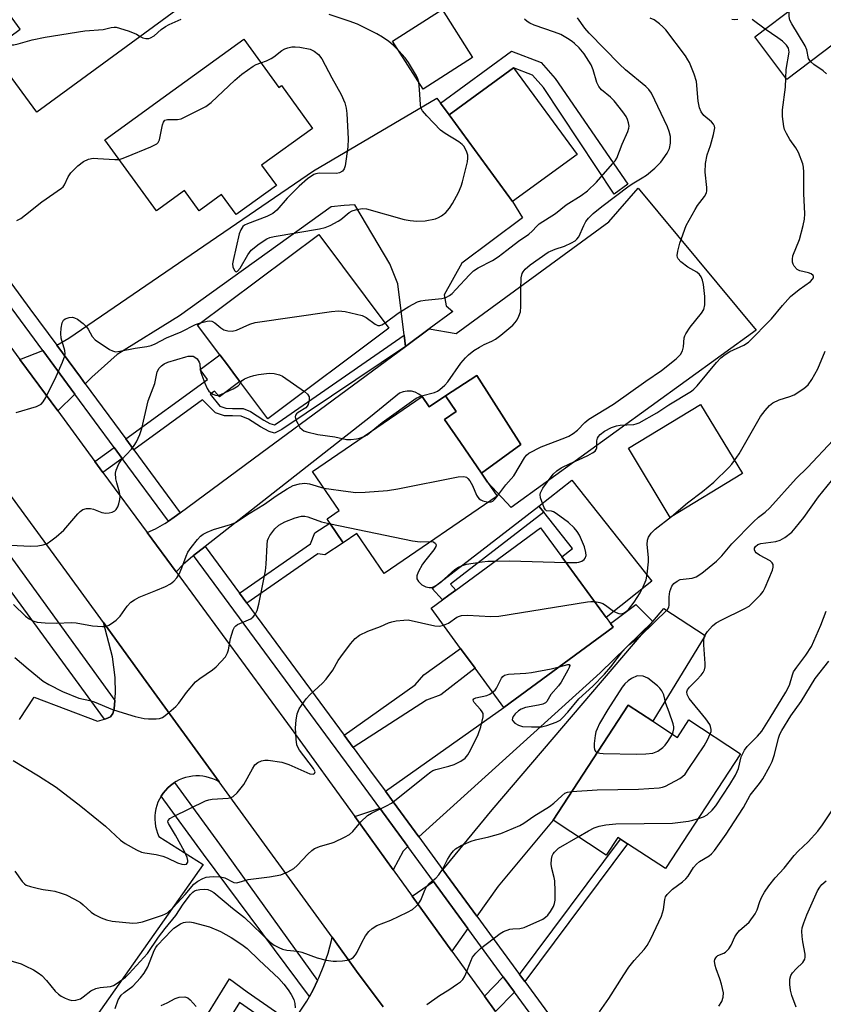
# Model space of a CAD drawing. Units: inches. Extents: x 1309758 to 1315758, y 477450 to 481450.
# Drawn here: x 1310582 to 1310789, y 478032 to 478284 of the extents above; entities that cross this region are included whole.
import ezdxf

# ---------------------------------------------------------------- set-up
doc = ezdxf.new("R2010")
doc.units = ezdxf.units.IN
doc.header["$MEASUREMENT"] = 0
for name, color, linetype in [('BLDG-Footprint', 5, 'Continuous'), ('CULTRL-Pad', 6, 'Continuous'), ('TRANS-Driveway', 251, 'Continuous'), ('TRANS-Non Street Sidewalk', 7, 'Continuous'), ('TRANS-Parking Lot', 4, 'Continuous'), ('TRANS-Road', 130, 'Continuous'), ('TRANS-Street Sidewalk', 7, 'Continuous'), ('Undefined', 1, 'Continuous')]:
    doc.layers.add(name, color=color, linetype=linetype)

msp = doc.modelspace()

# ---------------------------------------------------------------- linework, layer by layer
at = {"layer": 'BLDG-Footprint'}
for points, elevation in [([(1310614.62, 478313.67), (1310628.56, 478294.61), (1310620.86, 478288.97), (1310622.54, 478286.67), (1310586.91, 478260.59), (1310578.69, 478271.81), (1310576.85, 478274.33), (1310575.26, 478276.5), (1310582.62, 478281.89), (1310576.15, 478290.73), (1310604.28, 478311.31), (1310606.76, 478307.92), (1310610.69, 478310.8)], 247.76), ([(1310797.66, 478282.83), (1310779.35, 478268.99), (1310771.13, 478279.87), (1310782.03, 478288.11), (1310779.83, 478291.02), (1310787.23, 478296.62)], 260.16), ([(1310698.7, 478274.58), (1310686, 478266.51), (1310678.19, 478278.81), (1310690.89, 478286.88)], 251.09), ([(1310639.97, 478279.3), (1310648.96, 478266.88), (1310649.67, 478267.39), (1310657.61, 478256.41), (1310644.58, 478246.98), (1310648.36, 478241.75), (1310638.06, 478234.3), (1310634.3, 478239.49), (1310628.51, 478235.31), (1310624.78, 478240.46), (1310617.56, 478235.24), (1310604.33, 478253.52), (1310615.53, 478261.61), (1310617.73, 478263.21)], 250.24), ([(1310725.5, 478249.76), (1310708.96, 478237.66), (1310692.7, 478259.87), (1310709.24, 478271.97)], 251.27), ([(1310677.25, 478205.17), (1310646.15, 478181.91), (1310638.99, 478191.48), (1310637.89, 478192.97), (1310635.78, 478195.78), (1310633.86, 478198.34), (1310628.15, 478205.98), (1310659.24, 478229.24)], 252.29), ([(1310691.75, 478187.85), (1310694.51, 478183.82), (1310691.51, 478181.77), (1310695.59, 478175.81), (1310700.96, 478167.99), (1310702.52, 478165.7), (1310705, 478162.09), (1310676.03, 478142.23), (1310668.99, 478152.5), (1310665.54, 478150.13), (1310662.11, 478155.14), (1310661.36, 478156.24), (1310664.5, 478158.38), (1310657.66, 478168.36), (1310685.75, 478187.61), (1310687.56, 478184.98)], 255.45), ([(1310767.95, 478167.85), (1310749.41, 478156.64), (1310738.68, 478174.39), (1310757.22, 478185.59)], 259.57), ([(1310734.78, 478128.47), (1310706.68, 478107.9), (1310699.35, 478117.92), (1310695.64, 478122.99), (1310688.06, 478133.34), (1310690.97, 478135.47), (1310692.6, 478136.67), (1310694.37, 478137.96), (1310716.16, 478153.91), (1310721.59, 478146.49), (1310732.96, 478130.95), (1310734.09, 478129.41)], 259.67), ([(1310744.97, 478104.33), (1310751.29, 478100.2), (1310754.21, 478104.66), (1310767.49, 478095.97), (1310748.22, 478066.52), (1310738.48, 478072.89), (1310736.67, 478074.08), (1310735.98, 478074.53), (1310733, 478069.99), (1310719.34, 478078.93), (1310738.66, 478108.46)], 264.3)]:
    msp.add_lwpolyline(points, close=True, dxfattribs=dict(at, elevation=elevation))
at = {"layer": 'CULTRL-Pad'}
for points in [[(1310711.1, 478175.37), (1310700.96, 478167.99), (1310695.59, 478175.81), (1310691.51, 478181.77), (1310694.51, 478183.82), (1310691.75, 478187.85), (1310699.78, 478193.01)], [(1310744.74, 478140.31), (1310732.96, 478130.96), (1310721.59, 478146.49), (1310724.33, 478148.66), (1310716.97, 478157.94), (1310715.74, 478159.49), (1310724.18, 478166.19)]]:
    msp.add_lwpolyline(points, close=True, dxfattribs=at)
at = {"layer": 'TRANS-Driveway'}
for points in [[(1310690.49, 478262.91), (1310692.7, 478259.87), (1310708.96, 478237.66), (1310711.49, 478233.5), (1310695.91, 478221.88), (1310691.44, 478213.75), (1310691.94, 478210.93), (1310693.64, 478209.47), (1310687.56, 478204.98), (1310681.48, 478200.49), (1310681.12, 478203.39), (1310679.5, 478216.56), (1310677.5, 478221.7), (1310668.5, 478236.78), (1310665.74, 478236.65), (1310662.38, 478236.29), (1310623.48, 478208.3), (1310607.52, 478198.41), (1310601.03, 478192.58), (1310599.32, 478190.9), (1310598.07, 478192.59), (1310591.99, 478200.83), (1310595.13, 478202.59), (1310657.91, 478245.57), (1310689.57, 478264.17)], [(1310596.64, 478188.26), (1310592.26, 478183.95), (1310582.56, 478197.15), (1310588.4, 478199.44)], [(1310744.94, 478129.91), (1310731.46, 478116.75), (1310684.87, 478074.71), (1310678.32, 478083.65), (1310676.34, 478086.36), (1310706.68, 478107.9), (1310734.78, 478128.47), (1310734.09, 478129.41), (1310740.6, 478134.32)], [(1310699.79, 478054.33), (1310691.1, 478066.2), (1310703.7, 478081.63), (1310744.94, 478129.91), (1310747.78, 478133.23), (1310758.37, 478126.34), (1310744.97, 478104.33), (1310738.66, 478108.46), (1310719.34, 478078.93), (1310705.27, 478062.05)], [(1310682.12, 478072.18), (1310680.88, 478071.04), (1310678.33, 478066.25), (1310668.46, 478079.91), (1310674.92, 478082.01)], [(1310697.52, 478051.14), (1310693.42, 478045.36), (1310683.23, 478059.46), (1310688.67, 478063.23)]]:
    msp.add_lwpolyline(points, close=True, dxfattribs=at)
at = {"layer": 'TRANS-Non Street Sidewalk'}
for points in [[(1310692.7, 478259.87), (1310690.49, 478262.91), (1310708.67, 478276.22), (1310716.3, 478273.28), (1310719.89, 478269.18), (1310738.5, 478242.07), (1310735.06, 478239.57), (1310716.9, 478266.89), (1310714.08, 478270.11), (1310709.24, 478271.97)], [(1310681.48, 478200.49), (1310649.77, 478179.21), (1310647.91, 478178.22), (1310646.49, 478178.63), (1310644.25, 478179.86), (1310641.19, 478181.85), (1310639.33, 478182.59), (1310637.1, 478182.64), (1310635.02, 478182.69), (1310632.78, 478183.45), (1310629.38, 478186.76), (1310611.81, 478173.94), (1310609.73, 478176.77), (1310630.66, 478192.04), (1310628.83, 478194.61), (1310633.86, 478198.34), (1310635.78, 478195.78), (1310637.89, 478192.97), (1310638.99, 478191.48), (1310633.8, 478187.56), (1310632.51, 478189.05), (1310631.36, 478188.2), (1310633.83, 478185.17), (1310635.37, 478184.64), (1310637.14, 478184.6), (1310639.86, 478184.53), (1310641.72, 478183.8), (1310645.13, 478181.61), (1310646.71, 478180.73), (1310647.84, 478180.4), (1310648.85, 478180.94), (1310681.12, 478203.39)], [(1310608.81, 478171.75), (1310603.87, 478168.15), (1310601.8, 478170.98), (1310606.73, 478174.58)], [(1310692.6, 478136.67), (1310690.97, 478135.47), (1310688.34, 478138.37), (1310715.74, 478159.49), (1310716.97, 478157.94), (1310693.01, 478139.47), (1310694.37, 478137.96)], [(1310640.79, 478134.62), (1310638.92, 478137.17), (1310657.09, 478149.82), (1310658.26, 478152.68), (1310662.11, 478155.14), (1310665.54, 478150.13), (1310660.81, 478147.06), (1310658.98, 478147.28)], [(1310668.09, 478097.58), (1310665.74, 478100.77), (1310683.95, 478113.65), (1310686.19, 478116.21), (1310695.64, 478122.99), (1310699.35, 478117.92), (1310690.53, 478111.14), (1310686.84, 478109.78)], [(1310712.08, 478037.56), (1310710.74, 478039.38), (1310736.67, 478074.08), (1310738.48, 478072.89)], [(1310652.3, 478026.99), (1310652.29, 478026.98), (1310650.1, 478024.4), (1310638.87, 478032.18), (1310633.41, 478023.39), (1310630.7, 478025.45), (1310629.17, 478026.61), (1310636.29, 478038.23), (1310640.87, 478034.91)], [(1310709.44, 478034.86), (1310704.58, 478029.92), (1310701.73, 478033.85), (1310706.58, 478038.77)]]:
    msp.add_lwpolyline(points, close=True, dxfattribs=at)
at = {"layer": 'TRANS-Parking Lot'}
msp.add_lwpolyline([(1310582.44, 478104.75), (1310586.19, 478110.55), (1310602.5, 478104.38), (1310604.29, 478104.86), (1310604.56, 478104.93), (1310605.8, 478105.51), (1310606.38, 478106.31), (1310606.74, 478107.51), (1310606.94, 478109.68), (1310607.12, 478111.53), (1310606.99, 478115.53), (1310606.3, 478120.86), (1310603.98, 478129.68), (1310614.97, 478114.55), (1310633.69, 478088.78), (1310632.9, 478089.21), (1310632.09, 478089.56), (1310631.24, 478089.86), (1310630.38, 478090.08), (1310629.5, 478090.23), (1310628.61, 478090.31), (1310627.72, 478090.31), (1310626.83, 478090.25), (1310625.95, 478090.11), (1310625.08, 478089.9), (1310624.23, 478089.62), (1310623.41, 478089.27), (1310622.62, 478088.85), (1310622.26, 478088.62), (1310621.87, 478088.37), (1310621.16, 478087.83), (1310620.48, 478087.24), (1310619.87, 478086.58), (1310619.31, 478085.88), (1310618.8, 478085.14), (1310618.77, 478085.09), (1310618.36, 478084.36), (1310617.98, 478083.54), (1310617.68, 478082.69), (1310617.44, 478081.83), (1310617.28, 478080.94), (1310617.19, 478080.05), (1310617.17, 478079.15), (1310617.23, 478078.25), (1310617.36, 478077.36), (1310617.56, 478076.49), (1310617.83, 478075.63), (1310618.18, 478074.8), (1310629.57, 478067.57), (1310575.18, 477990.54)], dxfattribs=at)
at = {"layer": 'TRANS-Road'}
for points in [[(1310675.74, 478031.1), (1310668.95, 478040.24), (1310662.65, 478048.92), (1310633.69, 478088.78), (1310614.97, 478114.55), (1310603.98, 478129.68), (1310594.58, 478142.62), (1310571.91, 478173.45), (1310569.46, 478176.78), (1310554.17, 478197.57), (1310551.41, 478201.32), (1310520.35, 478243.55), (1310517.89, 478246.9), (1310513.21, 478253.26), (1310445.38, 478347.35)], [(1310518.84, 478284.69), (1310528.96, 478270.73), (1310537.44, 478259.01), (1310560.8, 478226.75), (1310582.56, 478197.15), (1310592.26, 478183.95), (1310601.8, 478170.98), (1310603.87, 478168.15), (1310615.18, 478152.77), (1310622.64, 478142.63), (1310652.15, 478102.48), (1310668.46, 478079.91), (1310678.33, 478066.25), (1310683.23, 478059.46), (1310693.42, 478045.36), (1310701.73, 478033.85), (1310704.58, 478029.92)], [(1310654.32, 478029.69), (1310656.16, 478032.53), (1310656.84, 478033.74), (1310657.82, 478035.47), (1310658.95, 478037.8), (1310659.29, 478038.52), (1310660.56, 478041.65), (1310661.63, 478044.86), (1310662.49, 478048.13), (1310662.65, 478048.92), (1310668.95, 478040.24), (1310675.74, 478031.1)]]:
    msp.add_lwpolyline(points, dxfattribs=at)
msp.add_lwpolyline([(1310630.06, 478149.18), (1310627.13, 478146.89), (1310626.89, 478146.7), (1310624.46, 478144.51), (1310622.64, 478142.63), (1310615.18, 478152.77), (1310617.32, 478153.73), (1310619.78, 478155.09), (1310620.66, 478155.67), (1310622.13, 478156.66), (1310623.7, 478157.82), (1310644.36, 478173.07), (1310681.48, 478200.49), (1310687.56, 478204.98), (1310694.45, 478203.8), (1310733.63, 478232.46), (1310741.21, 478241.1), (1310771.44, 478204.63), (1310708.57, 478159.14), (1310702.52, 478165.7), (1310700.96, 478167.99), (1310711.1, 478175.37), (1310699.78, 478193.01), (1310691.75, 478187.85), (1310687.55, 478184.98), (1310685.75, 478187.61), (1310684.93, 478188.26), (1310684, 478188.72), (1310682.99, 478188.98), (1310681.95, 478189.02), (1310680.92, 478188.85), (1310679.95, 478188.47), (1310672.55, 478182.46)], close=True, dxfattribs=at)
at = {"layer": 'TRANS-Street Sidewalk'}
for points in [[(1310458.24, 478311.2), (1310510.78, 478241.5), (1310513.28, 478238.18), (1310517.83, 478232.14), (1310544.26, 478195.82), (1310547, 478192.06), (1310562.18, 478171.19), (1310564.62, 478167.85), (1310606.94, 478109.68), (1310606.74, 478107.51), (1310606.38, 478106.31), (1310605.8, 478105.51), (1310604.56, 478104.93), (1310604.29, 478104.86), (1310560.46, 478164.66), (1310558.02, 478168), (1310542.77, 478188.8), (1310540.02, 478192.56), (1310513.41, 478228.88), (1310508.95, 478234.9), (1310506.48, 478238.23), (1310493.96, 478255.12), (1310465.99, 478292.85)], [(1310526.2, 478290.11), (1310537.47, 478274.81), (1310543.89, 478266.09), (1310551.95, 478255.16), (1310553.81, 478252.64), (1310568.83, 478232.27), (1310570.44, 478230.08), (1310585.12, 478210.16), (1310591.99, 478200.83), (1310598.07, 478192.59), (1310599.32, 478190.9), (1310609.73, 478176.77), (1310611.81, 478173.94), (1310623.7, 478157.82), (1310622.13, 478156.66), (1310620.66, 478155.67), (1310608.81, 478171.75), (1310606.73, 478174.58), (1310596.64, 478188.26), (1310588.4, 478199.44), (1310540.88, 478263.91), (1310534.37, 478272.75), (1310523.2, 478287.9)], [(1310754.93, 477972.75), (1310709.44, 478034.86), (1310706.58, 478038.77), (1310697.52, 478051.14), (1310688.67, 478063.23), (1310682.12, 478072.18), (1310674.92, 478082.01), (1310670.22, 478088.43), (1310627.13, 478146.89), (1310630.06, 478149.18), (1310638.92, 478137.17), (1310640.79, 478134.62), (1310665.74, 478100.77), (1310668.09, 478097.58), (1310673.22, 478090.63), (1310676.34, 478086.36), (1310678.32, 478083.65), (1310684.87, 478074.71), (1310691.1, 478066.2), (1310699.79, 478054.33), (1310710.74, 478039.38), (1310712.08, 478037.56), (1310756.89, 477976.37)]]:
    msp.add_lwpolyline(points, dxfattribs=at)
msp.add_lwpolyline([(1310658.95, 478037.8), (1310657.82, 478035.47), (1310656.84, 478033.74), (1310629.65, 478070.25), (1310618.77, 478085.09), (1310618.8, 478085.14), (1310619.31, 478085.88), (1310619.87, 478086.58), (1310620.48, 478087.24), (1310621.16, 478087.83), (1310621.87, 478088.37), (1310622.26, 478088.62), (1310633.77, 478072.81)], close=True, dxfattribs=at)
at = {"layer": 'Undefined'}
for points, elevation in [([(1310679.78, 478276.3), (1310678.36, 478277.77), (1310677.25, 478278.69), (1310675.61, 478279.85), (1310674.11, 478280.7), (1310669.2, 478283.15), (1310667.04, 478283.94), (1310661.9, 478285.64)], 250), ([(1310672.71, 478178.67), (1310675.52, 478181), (1310684.26, 478187.18), (1310685.57, 478187.8), (1310688.92, 478188.7), (1310689.66, 478189.03), (1310690.34, 478189.48), (1310691.59, 478190.56), (1310692.36, 478191.39), (1310695.73, 478196.23), (1310696.86, 478197.56), (1310697.69, 478198.37), (1310699.05, 478199.41), (1310700.47, 478200.32), (1310701.7, 478200.97), (1310703.66, 478201.8), (1310704.58, 478202.32), (1310705.95, 478203.38), (1310709.06, 478205.98), (1310709.65, 478206.6), (1310710.11, 478207.29), (1310710.61, 478208.29), (1310710.98, 478209.33), (1310711.11, 478210.75), (1310711.1, 478215.11), (1310711.2, 478218.05), (1310711.42, 478219.17), (1310711.66, 478219.66), (1310712.17, 478220.32), (1310713.49, 478221.41), (1310718.14, 478224.64), (1310719.88, 478225.45), (1310722.32, 478226.18), (1310724.11, 478227.03), (1310725.05, 478227.6), (1310725.45, 478227.96), (1310725.93, 478228.63), (1310727.23, 478231.52), (1310727.77, 478232.53), (1310728.45, 478233.41), (1310729.61, 478234.61), (1310731.85, 478236.42), (1310738.87, 478241.65), (1310740.08, 478242.48), (1310742.23, 478243.71), (1310743.36, 478244.46), (1310745.48, 478246.22), (1310746.98, 478247.74), (1310748.63, 478250.06), (1310749.26, 478251.29), (1310749.49, 478252.67), (1310749.47, 478254.36), (1310749.17, 478255.59), (1310748.7, 478256.82), (1310744.6, 478265.48), (1310743.95, 478266.42), (1310743.12, 478267.2), (1310737.92, 478271.47), (1310736.38, 478272.86), (1310728.6, 478280.82), (1310727.47, 478282.16), (1310725.59, 478284.8)], 254), ([(1310702.77, 478160.56), (1310703.45, 478160.61), (1310703.87, 478160.82), (1310704.44, 478161.3), (1310704.96, 478161.89), (1310707.25, 478165), (1310709.26, 478167.33), (1310712.06, 478171.93), (1310712.54, 478172.59), (1310713.1, 478173.12), (1310716.29, 478174.77), (1310722.38, 478177.03), (1310723.37, 478177.5), (1310724.54, 478178.19), (1310725.61, 478179), (1310727.48, 478180.94), (1310728.49, 478181.81), (1310734.84, 478185.67), (1310743.18, 478191.58), (1310747.16, 478194.31), (1310750.98, 478197.27), (1310752.08, 478198.44), (1310752.59, 478199.32), (1310752.83, 478200.34), (1310753.03, 478202.66), (1310753.17, 478203.21), (1310753.4, 478203.72), (1310754.55, 478205.39), (1310757.44, 478209.03), (1310758.04, 478209.98), (1310758.33, 478211.12), (1310758.31, 478213.3), (1310757.97, 478216.36), (1310757.69, 478217.5), (1310757.39, 478218.3), (1310756.91, 478218.97), (1310756.26, 478219.52), (1310753.97, 478220.8), (1310752.13, 478222.15), (1310751.42, 478222.94), (1310751.27, 478223.31), (1310751.2, 478223.78), (1310751.34, 478224.91), (1310751.86, 478226.94), (1310753.47, 478231.55), (1310755.79, 478235.63), (1310756.44, 478236.61), (1310758.21, 478238.91), (1310758.7, 478239.89), (1310758.79, 478240.42), (1310758.79, 478241.24), (1310758.35, 478245.16), (1310758.43, 478247.41), (1310758.92, 478249.62), (1310759.72, 478252), (1310760.55, 478254.86), (1310760.87, 478256.53), (1310760.81, 478257.03), (1310760.56, 478257.48), (1310759.99, 478258.07), (1310758.04, 478259.72), (1310757.38, 478260.67), (1310756.89, 478261.73), (1310756.55, 478263.37), (1310756.12, 478268.41), (1310755.52, 478270.32), (1310754.37, 478273.28), (1310753.97, 478274.04), (1310753.32, 478274.99), (1310748.31, 478281.67), (1310747.54, 478282.51), (1310746.68, 478283.28), (1310745.28, 478284.26), (1310744.23, 478284.72)], 256), ([(1310785.38, 478273.55), (1310784.93, 478274.31), (1310784.49, 478276.59), (1310784.08, 478277.62), (1310780.63, 478283.25), (1310780.14, 478284.19), (1310779.92, 478285.15), (1310779.92, 478286.51)], 260), ([(1310577.76, 478278.34), (1310579.89, 478277.83), (1310581.02, 478277.83), (1310582.13, 478278.08), (1310585.67, 478279.13), (1310589.02, 478279.81), (1310599.24, 478281.44), (1310603.9, 478281.76), (1310605.93, 478282.28), (1310606.71, 478282.4), (1310607.26, 478282.35), (1310608.09, 478282.16), (1310610.59, 478281.32), (1310612.49, 478280.58), (1310613.45, 478280.02)], 248), ([(1310613.45, 478280.02), (1310614.11, 478279.64), (1310614.84, 478279.44), (1310615.6, 478279.45), (1310616.07, 478279.61), (1310616.96, 478280.15), (1310618.82, 478281.81), (1310619.9, 478282.58), (1310620.86, 478283.1), (1310623.94, 478284.45)], 248), ([(1310676.25, 478206.5), (1310679.59, 478209.05), (1310682.36, 478210.76), (1310684.59, 478211.95), (1310685.4, 478212.19), (1310686.52, 478212.39), (1310690.84, 478212.74), (1310691.84, 478213.08), (1310692.77, 478213.57), (1310693.43, 478214.07), (1310694.44, 478215.05), (1310697.9, 478218.89), (1310698.93, 478219.87), (1310700.17, 478220.66), (1310703.81, 478222.55), (1310705.24, 478223.47), (1310707.53, 478225.15), (1310710.48, 478227.51), (1310713.11, 478229.27), (1310713.96, 478230.05), (1310715.16, 478231.35), (1310715.82, 478231.91), (1310719.98, 478234.6), (1310722.72, 478236.82), (1310726.58, 478239.21), (1310728.15, 478240.42), (1310730.5, 478242.59), (1310734.63, 478247.29), (1310735.29, 478248.11), (1310735.71, 478248.8), (1310737.11, 478252.34), (1310738.52, 478255.62), (1310738.78, 478256.45), (1310738.84, 478257.02), (1310738.73, 478257.86), (1310738.49, 478258.69), (1310738.1, 478259.47), (1310737.24, 478260.69), (1310735.04, 478263.51), (1310734.06, 478264.45), (1310731.8, 478266.33), (1310731.08, 478267.17), (1310730.6, 478268.16), (1310729.65, 478271.45), (1310729.14, 478272.7), (1310727.33, 478275.57), (1310726.08, 478277.08), (1310724.88, 478278.23), (1310724.23, 478278.75), (1310723.04, 478279.52), (1310721.31, 478280.48), (1310719.71, 478281.13), (1310714.49, 478282.93), (1310713.42, 478283.4), (1310712.68, 478283.84), (1310712.05, 478284.44)], 252), ([(1310766.74, 478284.35), (1310765.99, 478284.27), (1310765.25, 478284.33)], 258), ([(1310773.77, 478281.87), (1310770.44, 478284.35)], 258), ([(1310779.12, 478269.29), (1310779.17, 478271.56), (1310779.9, 478275.96), (1310779.89, 478276.47), (1310779.76, 478276.99), (1310779.28, 478277.78), (1310778.23, 478278.79), (1310777.07, 478279.68), (1310773.77, 478281.87)], 258), ([(1310644.36, 478273.24), (1310645.82, 478273.78), (1310647.01, 478274.38), (1310647.7, 478274.81), (1310649.79, 478276.39), (1310650.52, 478276.83), (1310651.27, 478277.12), (1310652.32, 478277.35), (1310653.17, 478277.37), (1310654.36, 478277.24), (1310656.99, 478276.75), (1310658.03, 478276.25), (1310659.17, 478275.38), (1310660.01, 478274.23), (1310662.56, 478269.37), (1310664.99, 478265.1), (1310665.91, 478262.99), (1310666.23, 478261.65), (1310666.41, 478260.23), (1310666.79, 478253.76), (1310666.73, 478251.71), (1310666.03, 478246.8), (1310665.78, 478246.03), (1310665.29, 478245.44), (1310664.59, 478245.05), (1310663.77, 478244.87), (1310659.31, 478244.9), (1310658.47, 478244.76), (1310657.98, 478244.55), (1310656.37, 478243.45), (1310654.2, 478241.62), (1310651.15, 478238.53), (1310648.44, 478235.43), (1310647.48, 478234.56), (1310645.91, 478233.79), (1310640.93, 478231.94), (1310640.19, 478231.56), (1310639.78, 478231.23), (1310639.21, 478230.41), (1310638.81, 478229.36), (1310637.23, 478222.52), (1310637.14, 478221.7), (1310637.2, 478220.9), (1310637.59, 478219.97), (1310637.86, 478219.68), (1310638.01, 478219.62), (1310638.41, 478219.77), (1310639.1, 478220.55), (1310641.03, 478223.96), (1310641.9, 478225.14), (1310643.97, 478226.8), (1310645.91, 478228.11), (1310646.71, 478228.42), (1310647.83, 478228.69), (1310659.4, 478230.67), (1310660.84, 478231), (1310662.18, 478231.54), (1310664.24, 478232.59), (1310664.94, 478233.07), (1310667.03, 478234.86), (1310667.78, 478235.25), (1310668.62, 478235.53), (1310670.33, 478235.88), (1310671.48, 478235.78), (1310681.19, 478233.09), (1310682.65, 478232.8), (1310684.43, 478232.62), (1310686.55, 478232.74), (1310689.17, 478233.22), (1310689.96, 478233.54), (1310690.7, 478233.95), (1310691.8, 478234.85), (1310692.74, 478235.98), (1310693.57, 478237.18), (1310695.06, 478240), (1310695.77, 478241.57), (1310696.11, 478242.7), (1310697.38, 478247.88), (1310697.52, 478248.74), (1310697.48, 478249.57), (1310697.23, 478250.35), (1310696.87, 478251.11), (1310696.43, 478251.82), (1310696.05, 478252.26), (1310695.15, 478252.98), (1310691.68, 478255.1), (1310690.51, 478255.95), (1310686.97, 478259.6), (1310685.82, 478260.94), (1310685.45, 478261.7), (1310685.3, 478262.54), (1310685.1, 478266.37), (1310684.9, 478268.24)], 250), ([(1310684.9, 478268.24), (1310684.66, 478269.1), (1310684.29, 478269.86), (1310682.23, 478273.31), (1310681.41, 478274.49), (1310679.78, 478276.3)], 250), ([(1310607.99, 478248.46), (1310608.83, 478248.68), (1310609.92, 478249.09), (1310616.15, 478251.68), (1310617.66, 478252.44), (1310618.04, 478252.79), (1310618.39, 478253.52), (1310619.12, 478257.32), (1310619.37, 478258.05), (1310619.74, 478258.52), (1310620.42, 478258.73), (1310622.95, 478258.74), (1310623.89, 478258.91), (1310625.5, 478259.6), (1310630.24, 478262.03), (1310631.65, 478263.08), (1310637.71, 478268.76), (1310639.49, 478270.33), (1310642.4, 478272.41), (1310643.17, 478272.79), (1310644.36, 478273.24)], 250), ([(1310789.5, 478270.4), (1310788.65, 478271.19), (1310786.24, 478272.8), (1310785.38, 478273.55)], 260), ([(1310722.62, 478145.08), (1310725.43, 478145.06), (1310726, 478145.16), (1310726.71, 478145.44), (1310727.31, 478145.86), (1310727.61, 478146.21), (1310727.81, 478146.89), (1310727.79, 478147.65), (1310727.38, 478149.04), (1310726.13, 478152.03), (1310725.55, 478153.03), (1310724.81, 478153.91), (1310723.32, 478155.31), (1310720.18, 478157.61), (1310719.44, 478158.05), (1310718.95, 478158.24), (1310717.64, 478158.32), (1310717.4, 478158.54), (1310717.11, 478159.07), (1310716.14, 478161.66), (1310716.02, 478162.46), (1310716.11, 478162.93), (1310716.71, 478164.09), (1310719.41, 478167.74), (1310720.31, 478168.6), (1310721.46, 478169.33), (1310723.73, 478170.48), (1310725.91, 478171.4), (1310728.24, 478172.52), (1310729.49, 478173.18), (1310730.13, 478173.64), (1310730.42, 478174.01), (1310730.56, 478174.45), (1310730.58, 478176.28), (1310730.75, 478176.97), (1310730.98, 478177.38), (1310731.45, 478177.92), (1310732.59, 478178.76), (1310734.37, 478179.68), (1310735.67, 478180.14), (1310736.55, 478180.26), (1310740.11, 478180.49), (1310740.68, 478180.61), (1310741.47, 478180.92), (1310746.02, 478183.47), (1310749.06, 478185.5), (1310754.85, 478189.01), (1310755.5, 478189.55), (1310756.32, 478190.39), (1310761.28, 478196.33), (1310762.42, 478197.53), (1310763.54, 478198.43), (1310764.74, 478199.21), (1310768.29, 478200.79), (1310769.47, 478201.55), (1310775.41, 478207.6), (1310778.2, 478211.02), (1310780.3, 478213.31), (1310782.49, 478215.12), (1310785.39, 478217.17), (1310785.94, 478217.7), (1310786.16, 478218.08), (1310786.18, 478218.46), (1310786.1, 478218.65), (1310785.59, 478219.07), (1310784.87, 478219.37), (1310782.67, 478219.85), (1310781.96, 478220.26), (1310781.21, 478221.09), (1310780.95, 478221.58), (1310780.82, 478222.09), (1310780.77, 478222.89), (1310780.89, 478223.7), (1310782.55, 478227.88), (1310783.52, 478231.49), (1310783.87, 478233.16), (1310783.92, 478234.47), (1310783.69, 478239.71), (1310783.74, 478245.23), (1310783.64, 478246.51), (1310783.46, 478247.3), (1310782.31, 478250.2), (1310781.64, 478251.45), (1310780.13, 478253.6), (1310779.24, 478255.08), (1310778.76, 478256.11), (1310778.55, 478256.93), (1310778.26, 478259.48), (1310778.19, 478261.19), (1310779, 478266.97), (1310779.12, 478269.29)], 258), ([(1310581.76, 478232.76), (1310582.81, 478233.33), (1310584.01, 478234.21), (1310588.18, 478237.6), (1310593.23, 478241.06), (1310593.64, 478241.45), (1310593.98, 478241.9), (1310594.91, 478243.97), (1310595.6, 478245), (1310597.45, 478246.82), (1310598.85, 478247.89), (1310600.16, 478248.49), (1310601.36, 478248.74), (1310602.51, 478248.73), (1310606.87, 478248.41), (1310607.99, 478248.46)], 250), ([(1310628.92, 478206.56), (1310630.59, 478206.98), (1310631.27, 478207.02), (1310631.8, 478206.93), (1310632.54, 478206.56), (1310634.15, 478205.25), (1310634.88, 478204.77), (1310635.94, 478204.47), (1310637.04, 478204.42), (1310638.12, 478204.68), (1310641.55, 478206.22), (1310642.96, 478206.61), (1310662.53, 478209.48), (1310664.31, 478209.66), (1310666.05, 478209.44), (1310670.36, 478208.38), (1310671.39, 478207.87), (1310673.71, 478206.18), (1310674.43, 478205.88), (1310674.9, 478205.88), (1310675.38, 478206), (1310676.25, 478206.5)], 252), ([(1310581.63, 478183.52), (1310586.77, 478185.08), (1310588, 478185.71), (1310588.53, 478186.25), (1310589.19, 478187.38), (1310591.83, 478192.73), (1310593.48, 478196.44), (1310594.07, 478198.05), (1310594.16, 478198.59), (1310594.07, 478199.43), (1310593.17, 478202.57), (1310593.02, 478203.8), (1310593.12, 478205.16), (1310593.4, 478206.56), (1310593.75, 478207.24), (1310594.16, 478207.55), (1310595.21, 478207.9), (1310596.04, 478207.97), (1310596.57, 478207.86), (1310597.33, 478207.45), (1310598.76, 478206.36), (1310599.62, 478205.54), (1310600.1, 478204.89), (1310601.08, 478203.03), (1310601.84, 478202.21), (1310605.52, 478199.72), (1310606.28, 478199.32), (1310607.08, 478199.13), (1310608.19, 478199.24), (1310612.1, 478200.07), (1310615.16, 478200.44), (1310616.25, 478200.73), (1310617.27, 478201.16), (1310620.15, 478202.67), (1310623.91, 478204.27), (1310627.6, 478206.08), (1310628.92, 478206.56)], 252), ([(1310765.93, 478171.19), (1310767.08, 478172.96), (1310770.21, 478178.28), (1310772.57, 478182.47), (1310773.75, 478184.05), (1310774.91, 478185.3), (1310775.78, 478186), (1310777.36, 478186.75), (1310780.12, 478187.63), (1310781.18, 478188.07), (1310783.67, 478189.68), (1310784.8, 478190.63), (1310785.77, 478192.01), (1310787.32, 478194.75), (1310789.19, 478199.3)], 260), ([(1310574.84, 478149.8), (1310585.25, 478149.28), (1310587.18, 478149.35), (1310588.53, 478149.58), (1310589.54, 478149.95), (1310590.5, 478150.58), (1310591.87, 478151.66), (1310593.84, 478153.37), (1310597.39, 478157.51), (1310598.02, 478158.14), (1310598.7, 478158.64), (1310599.65, 478158.91), (1310600.65, 478158.91), (1310601.45, 478158.7), (1310603.57, 478157.88), (1310604.64, 478157.68), (1310605.45, 478157.77), (1310606.23, 478157.98), (1310606.93, 478158.31), (1310607.28, 478158.65), (1310607.64, 478159.35), (1310607.9, 478160.13), (1310608.16, 478161.23), (1310608.25, 478162.06), (1310608.11, 478163.14), (1310607.42, 478165.46), (1310607.19, 478166.56), (1310607.08, 478167.94), (1310607.24, 478168.77), (1310607.97, 478170.37), (1310608.59, 478171.38), (1310611.2, 478174.15), (1310611.91, 478175.06), (1310612.45, 478176.05), (1310613.29, 478177.87), (1310613.82, 478179.42), (1310615.5, 478186.49), (1310617.15, 478191), (1310617.79, 478194.01), (1310618.27, 478194.92), (1310618.86, 478195.52), (1310619.54, 478196), (1310620.52, 478196.47), (1310625.14, 478197.85), (1310625.7, 478197.97), (1310626.49, 478198.02), (1310626.99, 478197.95), (1310627.44, 478197.76), (1310628.01, 478197.28), (1310628.56, 478196.46), (1310628.69, 478195.99), (1310628.79, 478194.59), (1310629, 478193.77), (1310630.03, 478191.03), (1310630.61, 478189.7), (1310631.07, 478188.99), (1310631.44, 478188.63), (1310632.07, 478188.21), (1310632.76, 478187.95), (1310633.26, 478187.92), (1310634.07, 478188.14), (1310637.31, 478189.65), (1310638.52, 478190.36), (1310638.89, 478190.72), (1310639.19, 478191.22)], 254), ([(1310639.19, 478191.22), (1310639.57, 478191.73), (1310640.21, 478192.15), (1310641.49, 478192.71), (1310642.6, 478193.06), (1310643.76, 478193.29), (1310645.81, 478193.56), (1310646.69, 478193.6), (1310647.79, 478193.51), (1310649.13, 478193.23), (1310649.9, 478192.88), (1310655.55, 478188.94)], 254), ([(1310655.55, 478188.94), (1310656.38, 478188.21), (1310656.74, 478187.53), (1310656.77, 478186.72), (1310656.52, 478185.63), (1310656.26, 478185.15), (1310655.88, 478184.76), (1310653.93, 478183.53), (1310653.53, 478183.19), (1310653.27, 478182.83), (1310653.18, 478182.41), (1310653.36, 478181.69), (1310653.83, 478180.69), (1310654.42, 478179.73), (1310654.97, 478179.14), (1310655.43, 478178.87), (1310656.21, 478178.59), (1310658.98, 478177.91), (1310663.33, 478177.26), (1310666.38, 478176.65), (1310667.45, 478176.62), (1310668.9, 478176.77), (1310669.71, 478176.97), (1310670.86, 478177.41)], 254), ([(1310670.86, 478177.41), (1310671.66, 478177.85), (1310672.71, 478178.67)], 254), ([(1310720.91, 478118.32), (1310723.13, 478118.86), (1310723.5, 478118.85), (1310723.65, 478118.67), (1310723.49, 478118.12), (1310723.14, 478117.41), (1310721.42, 478114.39), (1310720.72, 478113.46), (1310718.74, 478111.23), (1310717.76, 478109.36), (1310717.42, 478109.03), (1310716.69, 478108.71), (1310715.58, 478108.44), (1310712.28, 478107.85), (1310711.2, 478107.44), (1310710.45, 478107.02), (1310709.62, 478106.25), (1310709.14, 478105.59), (1310708.92, 478105.14), (1310708.87, 478104.72), (1310708.93, 478104.54), (1310709.55, 478103.87), (1310710.45, 478103.31), (1310711.49, 478102.99), (1310713.79, 478102.88), (1310716.37, 478102.94), (1310717.75, 478103.25), (1310720.17, 478104.11), (1310721.16, 478104.62), (1310721.8, 478105.17), (1310723.12, 478106.67), (1310725.94, 478110.11), (1310729.54, 478113.34), (1310732.59, 478116.42), (1310734.2, 478118.33), (1310737.15, 478122.19), (1310738.02, 478123.2), (1310738.81, 478123.91), (1310741.8, 478126.27), (1310748.69, 478132.98), (1310749.08, 478133.62), (1310749.18, 478134.08), (1310749.11, 478136.27), (1310749.33, 478137.65), (1310749.81, 478139), (1310750.31, 478139.64), (1310751.2, 478140.31), (1310751.96, 478140.66), (1310752.77, 478140.82), (1310755.02, 478141.01), (1310756.06, 478141.35), (1310757.49, 478142.31), (1310761.33, 478145.37), (1310762.7, 478146.76), (1310765.2, 478149.82), (1310770.81, 478155.52), (1310772.09, 478156.7), (1310773.81, 478157.97), (1310775, 478159.09), (1310781.74, 478166.61), (1310784.66, 478169.44), (1310791.25, 478176.46)], 262), ([(1310749.75, 478156.85), (1310753.85, 478160.37), (1310757.67, 478163.27), (1310760.58, 478165.68), (1310764.44, 478169.43), (1310765.25, 478170.31), (1310765.93, 478171.19)], 260), ([(1310660.56, 478164.13), (1310666.75, 478163.25), (1310668.79, 478163.05), (1310671.18, 478163.14), (1310676.86, 478163.54), (1310679.51, 478163.96), (1310695.03, 478167), (1310696.44, 478167.15), (1310697.14, 478166.94), (1310697.51, 478166.64), (1310697.99, 478166.04), (1310698.69, 478164.85), (1310699.74, 478162.36), (1310700.02, 478161.85), (1310700.37, 478161.43), (1310700.81, 478161.13), (1310701.32, 478160.9), (1310702.77, 478160.56)], 256), ([(1310759.69, 478101.07), (1310759.88, 478101.68), (1310759.92, 478102.22), (1310759.77, 478103.02), (1310759.54, 478103.53), (1310758.54, 478104.94), (1310754.31, 478110.21), (1310753.77, 478111.17), (1310753.7, 478111.9), (1310753.88, 478112.39), (1310754.38, 478113.07), (1310756.26, 478114.95), (1310757.37, 478116.19), (1310757.84, 478116.85), (1310758.17, 478117.56), (1310758.37, 478118.33), (1310758.42, 478119.17), (1310758.03, 478123.96), (1310758.03, 478125.1), (1310758.23, 478126.13), (1310758.47, 478126.63), (1310758.95, 478127.33), (1310760.28, 478128.85), (1310761.18, 478129.55), (1310762.7, 478130.37), (1310768.42, 478133.14), (1310769.64, 478133.89), (1310770.72, 478134.86), (1310772.55, 478136.74), (1310773.25, 478137.65), (1310773.79, 478138.64), (1310775.66, 478143.07), (1310775.87, 478143.84), (1310775.83, 478144.56), (1310775.61, 478144.97), (1310775.03, 478145.48), (1310772.3, 478146.97), (1310771.5, 478147.53), (1310771.2, 478147.9), (1310771.03, 478148.31), (1310771.02, 478148.7), (1310771.28, 478149.19), (1310771.9, 478149.66), (1310772.7, 478149.93), (1310776.53, 478150.46), (1310777.64, 478150.75), (1310778.83, 478151.43), (1310780.58, 478152.82), (1310781.51, 478153.83), (1310783.74, 478156.64), (1310787.43, 478161.9), (1310790.84, 478166.03)], 264), ([(1310580.95, 478134.27), (1310583.98, 478131.32), (1310584.9, 478130.64), (1310585.89, 478130.06), (1310586.97, 478129.72), (1310589, 478129.57), (1310591.94, 478129.49), (1310595.83, 478129.64), (1310597.01, 478129.61), (1310601.21, 478128.79), (1310603.77, 478128.6), (1310604.59, 478128.66), (1310605.36, 478128.94), (1310606.09, 478129.39), (1310607.25, 478130.27), (1310608.28, 478131.28), (1310610.06, 478133.86), (1310611.04, 478134.84), (1310611.92, 478135.51), (1310613.19, 478136.14), (1310617.46, 478137.85), (1310619.87, 478138.93), (1310621.16, 478139.6), (1310622.06, 478140.28), (1310622.83, 478141.09), (1310623.43, 478142.07), (1310624.13, 478143.7), (1310625.18, 478146.68), (1310625.68, 478147.71), (1310626.51, 478148.88), (1310628.14, 478150.93), (1310628.9, 478151.78), (1310629.56, 478152.32), (1310630.6, 478152.84), (1310632.24, 478153.5), (1310636.61, 478154.79), (1310637.88, 478155.35), (1310641.42, 478157.64), (1310645.34, 478159.99), (1310648.33, 478162.12), (1310651.12, 478163.98), (1310652.64, 478164.79), (1310654.3, 478165.25), (1310655.7, 478165.42), (1310656.84, 478165.22), (1310660.56, 478164.13)], 256), ([(1310581.28, 478120.73), (1310584.66, 478117.81), (1310588.5, 478114.64), (1310590, 478113.73), (1310593.47, 478112), (1310597.71, 478110.29), (1310600.53, 478109.65), (1310601.63, 478109.32), (1310606.28, 478107.37), (1310609.03, 478106.46), (1310612.12, 478105.58), (1310614.42, 478105.02), (1310615.56, 478104.92), (1310617.55, 478104.97), (1310618.38, 478105.07), (1310619.15, 478105.33), (1310619.86, 478105.81), (1310620.77, 478106.56), (1310622.54, 478108.14), (1310623.35, 478108.98), (1310625.27, 478111.72), (1310627.58, 478114.44), (1310628.69, 478115.32), (1310631.99, 478117.54), (1310632.87, 478118.31), (1310634.11, 478119.58), (1310635.28, 478120.9), (1310635.86, 478121.88), (1310636.09, 478122.69), (1310636.62, 478125.56), (1310636.9, 478126.67), (1310637.24, 478127.75), (1310637.6, 478128.46), (1310637.96, 478128.85), (1310638.42, 478129.15), (1310641.81, 478130.61), (1310642.43, 478131.1), (1310642.92, 478131.75), (1310643.42, 478132.74), (1310643.88, 478134.33), (1310645.55, 478142.91), (1310645.75, 478144.64), (1310645.96, 478149.55), (1310646.11, 478150.68), (1310646.3, 478151.27), (1310646.68, 478151.98), (1310648, 478153.73), (1310649, 478154.62), (1310650.51, 478155.51), (1310653.16, 478156.51), (1310654.82, 478156.93), (1310655.64, 478156.93), (1310656.46, 478156.77), (1310659.96, 478155.53), (1310662.24, 478154.95)], 258), ([(1310729.96, 478135.05), (1310731.33, 478134.81), (1310732.14, 478134.52), (1310732.85, 478134.09), (1310734.88, 478132.55), (1310735.57, 478132.19), (1310736.27, 478131.94), (1310736.74, 478131.9), (1310737.42, 478132.04), (1310738.07, 478132.45), (1310738.67, 478133.04), (1310740.13, 478134.84), (1310741.68, 478137.29), (1310742.49, 478138.8), (1310743.21, 478140.65), (1310743.47, 478142.06), (1310743.82, 478145.19), (1310743.8, 478146.33), (1310743.47, 478149.71), (1310743.61, 478150.8), (1310743.86, 478151.54), (1310744.54, 478152.6), (1310745.54, 478153.65), (1310749.75, 478156.85)], 260), ([(1310662.24, 478154.95), (1310683.27, 478150.63), (1310685.25, 478150.4), (1310688.06, 478150.48)], 258), ([(1310688.06, 478150.48), (1310688.7, 478150.32), (1310689.23, 478149.95), (1310689.35, 478149.61), (1310689.26, 478149.2), (1310688.77, 478148.32), (1310686.68, 478145.73), (1310685.86, 478144.6), (1310684.73, 478142.61), (1310684.36, 478141.61), (1310684.43, 478140.85), (1310684.85, 478140.16), (1310685.7, 478139.36), (1310686.2, 478139.05), (1310686.74, 478138.83), (1310687.58, 478138.66), (1310688.14, 478138.68), (1310688.67, 478138.84), (1310689.43, 478139.24), (1310690.62, 478140.09), (1310694.16, 478143.22), (1310695.06, 478143.84), (1310695.82, 478144.2), (1310697.18, 478144.59), (1310701.15, 478145.21), (1310702.58, 478145.37), (1310704.57, 478145.43)], 258), ([(1310704.57, 478145.43), (1310708.2, 478145.45), (1310722.62, 478145.08)], 258), ([(1310691.28, 478128.95), (1310692.55, 478129.5), (1310694.69, 478131.01), (1310695.38, 478131.33), (1310695.9, 478131.46), (1310697.37, 478131.51), (1310703.35, 478131.23), (1310705.43, 478131.25), (1310728.15, 478134.99), (1310729.03, 478135.08), (1310729.96, 478135.05)], 260), ([(1310756.63, 478079.38), (1310757.92, 478079.84), (1310758.91, 478080.37), (1310760.19, 478081.52), (1310761.09, 478082.65), (1310764.73, 478088.07), (1310766.16, 478090.47), (1310766.63, 478091.46), (1310766.91, 478092.24), (1310767.6, 478095.18), (1310768.47, 478096.94), (1310769.15, 478097.84), (1310771.82, 478100.5), (1310772.88, 478101.8), (1310775.07, 478105.17), (1310779.11, 478111.79), (1310780, 478113.63), (1310780.75, 478116.2), (1310781.07, 478117), (1310781.87, 478118.22), (1310784.22, 478121.27), (1310785.64, 478123.5), (1310788.05, 478128.97), (1310789.46, 478132.57)], 266), ([(1310580.8, 478094.24), (1310587.36, 478090.33), (1310591.88, 478087.39), (1310598.2, 478082.53), (1310604.54, 478077.44), (1310608.39, 478073.82), (1310609.56, 478072.94), (1310612.44, 478071.39), (1310613.79, 478070.78), (1310614.64, 478070.56), (1310617.54, 478070.12), (1310619.22, 478069.74), (1310620.31, 478069.33), (1310623.01, 478068.02), (1310624.12, 478067.67), (1310624.89, 478067.59), (1310625.28, 478067.71), (1310625.61, 478068.17), (1310625.66, 478068.62), (1310625.5, 478069.38), (1310624.79, 478070.94), (1310622.46, 478075.15), (1310620.67, 478078.08), (1310620.52, 478078.53), (1310620.56, 478078.89), (1310621, 478079.38), (1310621.94, 478079.91), (1310630.2, 478083.96), (1310631.04, 478084.19), (1310631.9, 478084.33), (1310635.95, 478084.59), (1310636.78, 478084.79), (1310637.27, 478085.04), (1310638.32, 478086.01), (1310640, 478088.08), (1310642.21, 478092.17), (1310642.83, 478093.12), (1310643.64, 478093.78), (1310644.58, 478094.22), (1310645.37, 478094.39), (1310646.24, 478094.37), (1310649.73, 478093.87), (1310651.59, 478093.26), (1310656.96, 478090.87), (1310657.79, 478090.73), (1310658.14, 478090.91), (1310658.28, 478091.36), (1310657.91, 478092.24), (1310654.28, 478096.94), (1310653.84, 478097.68), (1310653.63, 478098.28), (1310653.43, 478099.71), (1310653.28, 478102.63), (1310653.4, 478104.61), (1310653.67, 478106.27), (1310654.24, 478107.52), (1310655.98, 478110.09), (1310656.95, 478111.15), (1310660.19, 478114.09), (1310661.14, 478115.16), (1310662.82, 478117.47), (1310664.22, 478119.89), (1310664.89, 478120.87), (1310667.41, 478124.21), (1310668.56, 478125.56), (1310669.73, 478126.39), (1310671.83, 478127.42), (1310675.04, 478128.65), (1310677.16, 478129.61), (1310677.97, 478129.86), (1310679.08, 478130.06), (1310681.04, 478130.29), (1310682.15, 478130.31), (1310689.05, 478128.83), (1310690.18, 478128.75), (1310691.28, 478128.95)], 260), ([(1310703.84, 478111.78), (1310704.48, 478112.35), (1310704.82, 478112.8), (1310706.13, 478115.41), (1310706.45, 478115.84), (1310706.86, 478116.13), (1310707.93, 478116.37), (1310712.39, 478116.63), (1310713.86, 478116.8), (1310718.86, 478117.8), (1310720.91, 478118.32)], 262), ([(1310731.25, 478029.81), (1310733.7, 478033.21), (1310737.52, 478039.32), (1310738.8, 478041.21), (1310740.2, 478043), (1310742.76, 478045.78), (1310743.53, 478046.84), (1310744.43, 478048.53), (1310747.16, 478054.34), (1310747.67, 478056.07), (1310748, 478058.59), (1310748.22, 478059.25), (1310748.59, 478059.88), (1310750, 478061.26), (1310752.59, 478063.18), (1310753.46, 478063.94), (1310753.99, 478064.62), (1310755.4, 478066.84), (1310756.12, 478067.65), (1310756.93, 478068.32), (1310759.42, 478069.84), (1310760.05, 478070.36), (1310760.79, 478071.15), (1310763.76, 478075.35), (1310765.86, 478078.51), (1310768.21, 478082.21), (1310769.95, 478085.37), (1310772.36, 478088.37), (1310773.15, 478089.54), (1310774.97, 478092.78), (1310775.58, 478094.04), (1310776.15, 478095.78), (1310777.2, 478100.03), (1310777.55, 478101), (1310778.02, 478102), (1310780.35, 478105.72), (1310782.98, 478109.37), (1310786.6, 478115.31), (1310790.08, 478119.72)], 268), ([(1310749.97, 478101.06), (1310750.17, 478101.58), (1310750.32, 478102.36), (1310750.33, 478102.89), (1310750.19, 478103.71), (1310749.18, 478106.69), (1310748.32, 478108.88), (1310747.75, 478111.14), (1310747.28, 478112.16), (1310746.78, 478112.83), (1310746.17, 478113.42), (1310743.69, 478115.35), (1310743.11, 478115.65), (1310742.45, 478115.86), (1310740.91, 478116.01), (1310739.47, 478115.26), (1310738.6, 478114.68), (1310737.79, 478113.91), (1310737.06, 478113.07), (1310733.38, 478107.33), (1310731.27, 478103.76), (1310730.63, 478102.41), (1310730.33, 478101.58), (1310730.15, 478100.72), (1310729.92, 478098.66), (1310729.89, 478097.8), (1310729.99, 478097.02), (1310730.22, 478096.62), (1310730.7, 478096.3)], 262), ([(1310581.29, 478065.89), (1310583.15, 478063.25), (1310583.74, 478062.64), (1310584.2, 478062.32), (1310585.28, 478061.91), (1310587.3, 478061.4), (1310588.48, 478061.18), (1310590.42, 478060.96), (1310591.5, 478060.72), (1310593.11, 478060.26), (1310594.44, 478059.77), (1310596.57, 478058.7), (1310598.12, 478057.81), (1310598.81, 478057.28), (1310600.83, 478055.37), (1310601.65, 478054.78), (1310603.44, 478053.88), (1310604.77, 478053.35), (1310606.21, 478053.05), (1310611.53, 478052.54), (1310612.67, 478052.59), (1310613.99, 478052.91), (1310619.14, 478054.57), (1310619.94, 478054.9), (1310620.42, 478055.19), (1310621.88, 478056.55), (1310624.93, 478059.9), (1310627.16, 478062.51), (1310628.23, 478063.33), (1310629.53, 478064), (1310630.35, 478064.3), (1310631.18, 478064.46), (1310632.33, 478064.49), (1310634.04, 478064.4), (1310635.14, 478064.14), (1310637.44, 478063.01), (1310638.21, 478062.91), (1310641.15, 478063.74), (1310646.61, 478064.4), (1310649.52, 478064.94), (1310651.34, 478065.71), (1310652.81, 478066.56), (1310653.66, 478067.32), (1310656.43, 478070.26), (1310657.44, 478071.18), (1310658.1, 478071.66), (1310659.69, 478072.32), (1310662.38, 478073.04), (1310663.19, 478073.32), (1310665.83, 478074.58), (1310667.09, 478075.28), (1310667.97, 478076.03), (1310670.05, 478078.55), (1310671.77, 478080.15), (1310672.73, 478080.76), (1310676.61, 478082.61), (1310677.86, 478083.36), (1310681.64, 478086.29), (1310686.84, 478090.53), (1310688, 478091.4), (1310688.49, 478091.68), (1310689.28, 478091.98), (1310692.64, 478092.79), (1310694, 478093.22), (1310695.72, 478094.09), (1310696.8, 478094.9), (1310697.46, 478095.74), (1310698.18, 478096.89), (1310700.1, 478100.93), (1310700.78, 478102.89), (1310701.42, 478105.47), (1310701.39, 478106.28), (1310701.2, 478106.73), (1310700.73, 478107.36), (1310699.13, 478109.13), (1310698.92, 478109.49), (1310698.86, 478109.81), (1310699.02, 478110.06), (1310699.51, 478110.34), (1310702.38, 478110.97), (1310703.16, 478111.31), (1310703.84, 478111.78)], 262), ([(1310724.19, 478086.34), (1310730.66, 478086.77), (1310741.3, 478086.94), (1310746.56, 478087.27), (1310747.42, 478087.4), (1310748.24, 478087.67), (1310751.88, 478089.67), (1310752.6, 478090.17), (1310753.21, 478090.78), (1310754.22, 478092.19), (1310758.12, 478098.02), (1310758.99, 478099.56), (1310759.69, 478101.07)], 264), ([(1310730.7, 478096.3), (1310731.33, 478096.12), (1310732.2, 478096.04), (1310740.84, 478095.9), (1310743.2, 478095.97), (1310744.94, 478096.17), (1310746.2, 478096.67), (1310747.55, 478097.57), (1310748.11, 478098.19), (1310748.78, 478099.12), (1310749.97, 478101.06)], 262), ([(1310576.63, 478043.94), (1310582.86, 478042.09), (1310583.93, 478041.63), (1310586, 478040.55), (1310587.26, 478039.83), (1310588.16, 478039.11), (1310589.34, 478037.83), (1310591.59, 478035.13), (1310592.42, 478034.31), (1310593.15, 478033.83), (1310594.2, 478033.28), (1310595.01, 478032.93), (1310595.84, 478032.71), (1310596.86, 478032.76), (1310598.1, 478033.15), (1310598.79, 478033.6), (1310600.77, 478035.15), (1310602.06, 478035.79), (1310603.18, 478036.06), (1310605.77, 478036.31), (1310606.56, 478036.55), (1310607.51, 478037.12), (1310609.66, 478038.68), (1310610.61, 478039.61), (1310615.3, 478044.74), (1310618.12, 478048.91), (1310619.81, 478051.17), (1310622.54, 478054.48), (1310624.46, 478057.44), (1310626.31, 478059.88), (1310626.89, 478060.47), (1310627.38, 478060.8), (1310627.89, 478060.99), (1310628.73, 478061.16), (1310630.03, 478061.25), (1310630.78, 478061.16), (1310631.54, 478060.85), (1310632.27, 478060.38), (1310637.09, 478056.41), (1310640.22, 478054.02), (1310646.74, 478047.67), (1310647.83, 478046.87), (1310648.97, 478046.26), (1310649.97, 478045.87), (1310651.05, 478045.59), (1310653.78, 478045.32), (1310654.89, 478045.1), (1310658.83, 478043.61), (1310661.14, 478043.08), (1310662.92, 478042.8), (1310663.82, 478042.75), (1310665.31, 478042.84), (1310666.49, 478043.01), (1310667.54, 478043.38), (1310668.17, 478043.84), (1310668.7, 478044.41), (1310669.11, 478045.1), (1310670.3, 478047.6), (1310671.27, 478049.3), (1310672.07, 478050.42), (1310672.91, 478051.17), (1310674.12, 478051.92), (1310677.75, 478053.32), (1310681.97, 478055.36), (1310683.26, 478056.06), (1310684.16, 478056.78), (1310684.92, 478057.69), (1310685.41, 478058.43), (1310686.45, 478061.04), (1310686.96, 478062), (1310687.67, 478062.79), (1310689.27, 478064.1), (1310690.05, 478064.91), (1310690.97, 478066.27), (1310692.3, 478068.86), (1310693.13, 478070.28), (1310693.78, 478071.12), (1310694.33, 478071.62), (1310695.79, 478072.44), (1310698.38, 478073.56), (1310699.49, 478073.89), (1310702.89, 478074.67), (1310705.94, 478075.53), (1310710.85, 478077.62), (1310711.85, 478078.2), (1310714.43, 478080), (1310718.46, 478082.5), (1310719.55, 478083.36), (1310721.58, 478085.24), (1310722.38, 478085.85), (1310723.08, 478086.15), (1310724.19, 478086.34)], 264), ([(1310761.92, 478031.21), (1310762.66, 478032.47), (1310763.04, 478033.53), (1310763.06, 478034.63), (1310762.58, 478036.85), (1310762.18, 478038.23), (1310761.17, 478040.83), (1310760.93, 478041.64), (1310760.82, 478042.75), (1310760.9, 478043.24), (1310761.08, 478043.65), (1310761.34, 478044.02), (1310761.65, 478044.27), (1310763.19, 478044.88), (1310763.64, 478045.14), (1310764.44, 478045.94), (1310765.08, 478046.89), (1310766.01, 478049), (1310766.52, 478049.84), (1310767.23, 478050.64), (1310769.65, 478052.83), (1310771.21, 478054.9), (1310771.71, 478055.92), (1310772.42, 478058.1), (1310772.91, 478059.31), (1310773.6, 478060.52), (1310774.74, 478062.15), (1310776.34, 478064.17), (1310778.64, 478066.65), (1310781.22, 478069.92), (1310782.22, 478070.98), (1310784.83, 478073.41), (1310787.32, 478076.17), (1310788.48, 478077.73), (1310791.05, 478081.64)], 270), ([(1310725.79, 478074.71), (1310728.43, 478076.25), (1310729.92, 478076.98), (1310731.18, 478077.43), (1310732.88, 478077.75), (1310735.44, 478077.98), (1310750.03, 478078.18), (1310754.09, 478078.71), (1310755.22, 478078.95), (1310756.63, 478079.38)], 266), ([(1310686.96, 478031.64), (1310690.19, 478034.01), (1310692.62, 478035.47), (1310694.86, 478036.95), (1310695.57, 478037.48), (1310696.2, 478038.08), (1310696.65, 478038.76), (1310697.01, 478039.5), (1310698.23, 478042.77), (1310698.72, 478043.8), (1310699.52, 478044.86), (1310700.71, 478046), (1310705.74, 478049.86), (1310706.67, 478050.44), (1310708.24, 478050.97), (1310709.04, 478051.08), (1310710.84, 478051.15), (1310711.93, 478051.46), (1310716.69, 478053.6), (1310717.42, 478054.04), (1310718.03, 478054.62), (1310718.7, 478055.55), (1310719.43, 478056.8), (1310719.74, 478057.59), (1310719.87, 478058.43), (1310719.88, 478060.77), (1310719.79, 478063.4), (1310719.66, 478064.24), (1310719.02, 478066.59), (1310718.89, 478067.65), (1310718.93, 478068.97), (1310719.16, 478069.81), (1310719.41, 478070.33), (1310719.74, 478070.77), (1310720.77, 478071.74), (1310725.79, 478074.71)], 266), ([(1310781.74, 478031.03), (1310780.63, 478033.97), (1310780.24, 478035.33), (1310780.07, 478036.77), (1310780.11, 478038.21), (1310780.37, 478039.11), (1310780.77, 478039.76), (1310781.72, 478040.81), (1310783.44, 478042.47), (1310783.92, 478043.32), (1310784.04, 478043.8), (1310784.02, 478044.62), (1310783.41, 478047.73), (1310783.24, 478049.11), (1310783.2, 478050.49), (1310783.29, 478051.3), (1310783.7, 478052.62), (1310784.5, 478054.71), (1310787.2, 478060.85), (1310787.78, 478061.8), (1310788.34, 478062.46), (1310789.41, 478063.38)], 272), ([(1310606.98, 478030.68), (1310607.77, 478032.83), (1310608.51, 478034.04), (1310609.3, 478034.75), (1310611.52, 478036.35), (1310613.53, 478038.52), (1310614.4, 478039.68), (1310615.35, 478041.32), (1310617.02, 478045.56), (1310617.39, 478046.27), (1310617.88, 478046.92), (1310621.44, 478050.69), (1310622.08, 478051.28), (1310623.74, 478052.36), (1310624.5, 478052.68), (1310625.05, 478052.8), (1310626.18, 478052.84), (1310627.03, 478052.72), (1310631.16, 478051.58), (1310634.05, 478050.36), (1310636.79, 478048.84), (1310639.46, 478047.05), (1310640.86, 478046.01), (1310643.92, 478043.04), (1310649.01, 478038.34), (1310650.27, 478036.93), (1310651.42, 478035.46), (1310652.17, 478034.26), (1310652.82, 478032.92), (1310653.1, 478031.89), (1310653.2, 478030.86)], 266), ([(1310618.83, 478031.38), (1310620.34, 478032.06), (1310622.35, 478033.19), (1310623.43, 478033.55), (1310624.85, 478033.63), (1310625.6, 478033.39), (1310626.2, 478032.89), (1310627.8, 478031.14)], 268)]:
    msp.add_lwpolyline(points, dxfattribs=dict(at, elevation=elevation))

doc.saveas('drawing.dxf')
